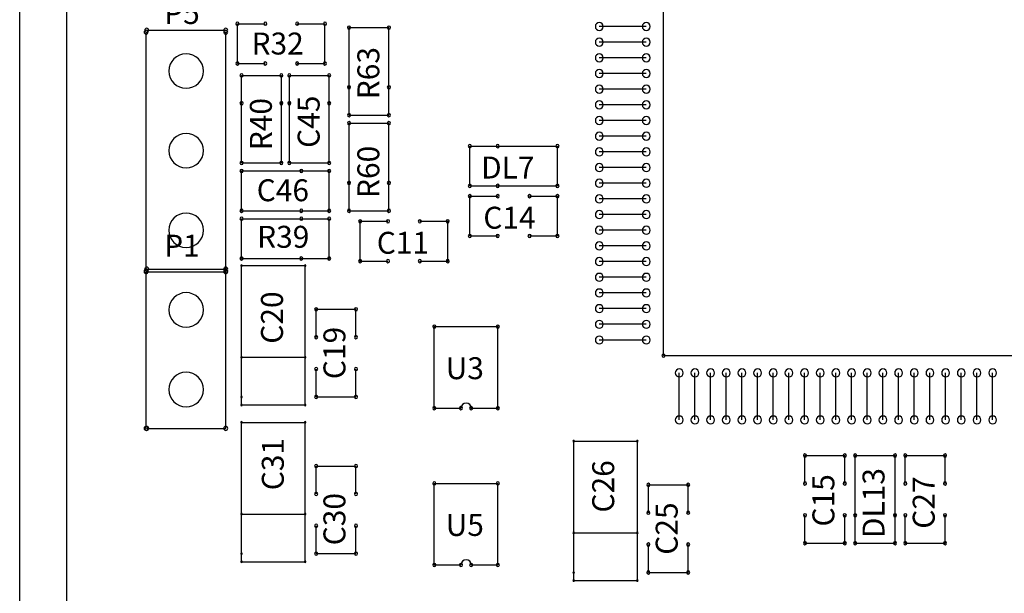
# Model space of a CAD drawing. Extents: x -231 to 147, y -204 to -71.
# Drawn here: x 1 to 32, y -160 to -142 of the extents above; entities that cross this region are included whole.
import ezdxf
from ezdxf.lldxf.tags import DXFTag

# ---------------------------------------------------------------- set-up
doc = ezdxf.new("R2010")
doc.units = 0
doc.header["$LTSCALE"] = 2
for name, color, linetype in [('G', 7, 'Continuous'), ('MECHANICAL1', 6, 'Continuous'), ('O', 5, 'CENTER'), ('OBRYS', 7, 'Continuous'), ('TOPOVERLAY', 2, 'Continuous')]:
    doc.layers.add(name, color=color, linetype=linetype)
tags = doc.linetypes.add('CENTER', pattern=[10.16, 6.35, -1.27, 1.27, -1.27]).pattern_tags.tags
tags[10:11] = [DXFTag(74, 4), DXFTag(75, 0), DXFTag(340, '0'), DXFTag(46, 1.0), DXFTag(50, 0.0), DXFTag(44, 0.0), DXFTag(45, 0.0)]
tags[8:9] = [DXFTag(74, 4), DXFTag(75, 0), DXFTag(340, '0'), DXFTag(46, 1.0), DXFTag(50, 0.0), DXFTag(44, 0.0), DXFTag(45, 0.0)]
tags[6:7] = [DXFTag(74, 4), DXFTag(75, 0), DXFTag(340, '0'), DXFTag(46, 1.0), DXFTag(50, 0.0), DXFTag(44, 0.0), DXFTag(45, 0.0)]
tags[4:5] = [DXFTag(74, 4), DXFTag(75, 0), DXFTag(340, '0'), DXFTag(46, 1.0), DXFTag(50, 0.0), DXFTag(44, 0.0), DXFTag(45, 0.0)]

msp = doc.modelspace()

# ---------------------------------------------------------------- hatches: boundary and pattern name
at = {"layer": 'O'}
h = msp.add_hatch(dxfattribs=at)
h.set_pattern_fill('_U', color=256, scale=1.5, angle=45, style=0, pattern_type=0)
h.set_pattern_definition([(45, (201.2867, 13.9794), (-1.06066, 1.06066), [])])
h.paths.add_polyline_path([(67.321, -88.139), (14.627, -87.679), (14.403, -87.679), (14.017, -85.679), (12.427, -85.679), (12.427, -87.679), (4.326, -87.679), (2.927, -89.078), (2.927, -89.879), (14.617, -89.879), (67.136, -90.337, -0.006072), (68.06, -95.828), (69.782, -95.828), (70.296, -95.908, 0.006209), (69.272, -89.784, 0.360488)])
h.paths.add_polyline_path([(70.763, -99.064, 0.000553), (70.685, -98.516, -0.036089), (70.498, -98.559), (69.782, -98.67), (68.485, -98.67, -0.000562), (68.557, -99.18, -0.002697), (68.919, -101.828), (70.635, -101.828), (71.148, -101.908, 0.00287)])
h.paths.add_polyline_path([(71.475, -104.534, -0.023948), (71.351, -104.559), (70.635, -104.67), (69.275, -104.67, -0.003207), (69.632, -107.828), (71.339, -107.828), (71.853, -107.908, 0.003396)])
h.paths.add_polyline_path([(72.117, -110.549), (72.06, -110.558, -0.000919), (72.055, -110.559), (71.339, -110.67), (69.919, -110.67, -0.003199), (70.198, -113.828), (71.897, -113.828), (72.412, -113.908, 0.003372)])
h.paths.add_polyline_path([(72.612, -116.559), (71.897, -116.67), (70.415, -116.67, -0.029655), (70.738, -146.036), (72.931, -146.228, 0.029697)])
h.paths.add_polyline_path([(72.439, -153.914), (70.247, -153.722, -0.005899), (69.715, -159.545), (71.907, -159.737, 0.005847)])
h.paths.add_polyline_path([(69.714, -175.844), (67.515, -175.652, -0.00245), (67.095, -178.044), (3.327, -178.044), (3.327, -179.48), (4.326, -180.479), (12.427, -180.479), (12.427, -182.352), (14.017, -182.352), (14.403, -180.479), (14.627, -180.479), (67.321, -180.019, 0.360488), (69.272, -178.374, 0.002568)])

# ---------------------------------------------------------------- linework, layer by layer
at = {"layer": 'G'}
msp.add_line((2.293, -178.044), (2.293, -90.444), dxfattribs=at)
at = {"layer": 'MECHANICAL1'}
msp.add_line((2.293, -178.044), (2.293, -90.444), dxfattribs=at)
at = {"layer": 'OBRYS', "linetype": 'Continuous'}
for p, q in [((0.793, -191.572), (0.793, -76.916)), ((2.293, -191.572), (2.293, -76.916))]:
    msp.add_line(p, q, dxfattribs=at)
at = {"layer": 'TOPOVERLAY'}
for p, q in [((21.335, -152.687), (21.335, -126.187)), ((7.74, -143.369), (7.74, -142.099)), ((7.74, -142.099), (8.629, -142.099)), ((9.645, -142.099), (10.534, -142.099)), ((10.534, -143.369), (10.534, -142.099)), ((11.302, -144.128), (11.302, -142.223)), ((11.302, -142.223), (12.572, -142.223)), ((12.572, -144.128), (12.572, -142.223)), ((20.785, -142.187), (19.285, -142.187)), ((4.828, -150.008), (4.828, -142.37)), ((4.847, -142.306), (7.368, -142.306)), ((7.368, -150.008), (7.368, -142.37)), ((20.785, -142.688), (19.285, -142.688)), ((20.785, -143.187), (19.285, -143.187)), ((7.74, -143.369), (8.629, -143.369)), ((9.645, -143.369), (10.534, -143.369)), ((7.873, -144.636), (7.873, -143.747)), ((7.873, -143.747), (9.143, -143.747)), ((9.143, -144.636), (9.143, -143.747)), ((9.397, -143.747), (10.667, -143.747)), ((9.397, -144.636), (9.397, -143.747)), ((10.667, -144.636), (10.667, -143.747)), ((20.785, -143.688), (19.285, -143.688)), ((11.302, -145.017), (11.302, -144.128)), ((12.572, -145.017), (12.572, -144.128)), ((20.785, -144.187), (19.285, -144.187)), ((7.873, -146.541), (7.873, -144.636)), ((9.143, -146.541), (9.143, -144.636)), ((9.397, -146.541), (9.397, -144.636)), ((10.667, -146.541), (10.667, -144.636)), ((20.785, -144.687), (19.285, -144.687)), ((11.302, -145.017), (12.572, -145.017)), ((11.302, -147.176), (11.302, -145.271)), ((11.302, -145.271), (12.572, -145.271)), ((12.572, -147.176), (12.572, -145.271)), ((20.785, -145.187), (19.285, -145.187)), ((20.785, -145.687), (19.285, -145.687)), ((15.155, -147.272), (15.155, -146.002)), ((15.155, -146.002), (16.044, -146.002)), ((16.044, -146.002), (17.949, -146.002)), ((17.949, -147.272), (17.949, -146.002)), ((20.785, -146.187), (19.285, -146.187)), ((7.873, -146.541), (9.143, -146.541)), ((9.397, -146.541), (10.667, -146.541)), ((20.785, -146.687), (19.285, -146.687)), ((7.873, -146.795), (9.778, -146.795)), ((7.873, -148.065), (7.873, -146.795)), ((9.778, -146.795), (10.667, -146.795)), ((10.667, -148.065), (10.667, -146.795)), ((11.302, -148.065), (11.302, -147.176)), ((12.572, -148.065), (12.572, -147.176)), ((15.155, -147.272), (16.044, -147.272)), ((16.044, -147.272), (17.949, -147.272)), ((20.785, -147.187), (19.285, -147.187)), ((15.155, -148.87), (15.155, -147.6)), ((15.155, -147.6), (16.044, -147.6)), ((17.06, -147.6), (17.949, -147.6)), ((17.949, -148.87), (17.949, -147.6)), ((20.785, -147.687), (19.285, -147.687)), ((7.873, -148.065), (9.778, -148.065)), ((9.778, -148.065), (10.667, -148.065)), ((11.302, -148.065), (12.572, -148.065)), ((20.785, -148.187), (19.285, -148.187)), ((7.873, -149.589), (7.873, -148.319)), ((7.873, -148.319), (9.778, -148.319)), ((9.778, -148.319), (10.667, -148.319)), ((10.667, -149.589), (10.667, -148.319)), ((11.655, -149.67), (11.655, -148.4)), ((11.655, -148.4), (12.544, -148.4)), ((13.56, -148.4), (14.449, -148.4)), ((14.449, -149.67), (14.449, -148.4)), ((15.155, -148.87), (16.044, -148.87)), ((17.06, -148.87), (17.949, -148.87)), ((20.785, -148.687), (19.285, -148.687)), ((20.785, -149.187), (19.285, -149.187)), ((7.869, -154.006), (7.869, -149.815)), ((7.869, -149.815), (9.901, -149.815)), ((7.873, -149.589), (9.778, -149.589)), ((9.778, -149.589), (10.667, -149.589)), ((9.901, -154.26), (9.901, -149.815)), ((11.655, -149.67), (12.544, -149.67)), ((13.56, -149.67), (14.449, -149.67)), ((20.785, -149.687), (19.285, -149.687)), ((4.828, -155.006), (4.828, -149.99)), ((4.828, -150.008), (7.368, -150.008)), ((4.847, -149.926), (7.368, -149.926)), ((7.368, -155.006), (7.368, -149.99)), ((20.785, -150.187), (19.285, -150.187)), ((20.785, -150.687), (19.285, -150.687)), ((10.252, -151.208), (11.522, -151.208)), ((10.252, -152.097), (10.252, -151.208)), ((11.522, -152.097), (11.522, -151.208)), ((20.785, -151.187), (19.285, -151.187)), ((20.785, -151.687), (19.285, -151.687)), ((14.02, -151.762), (16.05, -151.762)), ((14.02, -154.362), (14.02, -151.762)), ((16.05, -154.362), (16.05, -151.762)), ((20.785, -152.188), (19.285, -152.188)), ((7.869, -152.738), (9.901, -152.738)), ((21.335, -152.687), (47.835, -152.687)), ((10.252, -154.002), (10.252, -153.113)), ((11.522, -154.002), (11.522, -153.113)), ((21.835, -154.738), (21.835, -153.238)), ((22.335, -154.738), (22.335, -153.238)), ((22.835, -154.738), (22.835, -153.238)), ((23.335, -154.738), (23.335, -153.238)), ((23.835, -154.738), (23.835, -153.238)), ((24.335, -154.738), (24.335, -153.238)), ((24.835, -154.738), (24.835, -153.238)), ((25.335, -154.738), (25.335, -153.238)), ((25.835, -154.738), (25.835, -153.238)), ((26.335, -154.738), (26.335, -153.238)), ((26.835, -154.738), (26.835, -153.238)), ((27.335, -154.738), (27.335, -153.238)), ((27.835, -154.738), (27.835, -153.238)), ((28.335, -154.738), (28.335, -153.238)), ((28.835, -154.738), (28.835, -153.238)), ((29.335, -154.738), (29.335, -153.238)), ((29.835, -154.738), (29.835, -153.238)), ((30.335, -154.738), (30.335, -153.238)), ((30.835, -154.738), (30.835, -153.238)), ((31.335, -154.738), (31.335, -153.238)), ((31.835, -154.738), (31.835, -153.238)), ((7.869, -154.26), (7.869, -154.006)), ((10.252, -154.002), (11.522, -154.002)), ((7.869, -154.26), (9.901, -154.26)), ((14.02, -154.362), (14.872, -154.362)), ((15.197, -154.362), (16.05, -154.362)), ((7.869, -154.815), (9.901, -154.815)), ((7.869, -159.006), (7.869, -154.815)), ((9.901, -159.26), (9.901, -154.815)), ((4.847, -155.006), (7.368, -155.006)), ((18.469, -155.415), (20.501, -155.415)), ((18.469, -159.606), (18.469, -155.415)), ((20.501, -159.86), (20.501, -155.415)), ((25.847, -156.762), (25.847, -155.873)), ((25.847, -155.873), (27.117, -155.873)), ((27.117, -156.762), (27.117, -155.873)), ((27.45, -155.873), (28.72, -155.873)), ((27.45, -157.778), (27.45, -155.873)), ((28.72, -157.778), (28.72, -155.873)), ((29.047, -156.762), (29.047, -155.873)), ((29.047, -155.873), (30.317, -155.873)), ((30.317, -156.762), (30.317, -155.873)), ((10.252, -156.208), (11.522, -156.208)), ((10.252, -157.097), (10.252, -156.208)), ((11.522, -157.097), (11.522, -156.208)), ((14.02, -156.762), (16.05, -156.762)), ((14.02, -159.362), (14.02, -156.762)), ((16.05, -159.362), (16.05, -156.762)), ((20.852, -156.808), (22.122, -156.808)), ((20.852, -157.697), (20.852, -156.808)), ((22.122, -157.697), (22.122, -156.808)), ((7.869, -157.738), (9.901, -157.738)), ((25.847, -158.667), (25.847, -157.778)), ((27.117, -158.667), (27.117, -157.778)), ((27.45, -158.667), (27.45, -157.778)), ((28.72, -158.667), (28.72, -157.778)), ((29.047, -158.667), (29.047, -157.778)), ((30.317, -158.667), (30.317, -157.778)), ((10.252, -159.002), (10.252, -158.113)), ((11.522, -159.002), (11.522, -158.113)), ((18.469, -158.338), (20.501, -158.338)), ((20.852, -159.602), (20.852, -158.713)), ((22.122, -159.602), (22.122, -158.713)), ((25.847, -158.667), (27.117, -158.667)), ((27.45, -158.667), (28.72, -158.667)), ((29.047, -158.667), (30.317, -158.667)), ((7.869, -159.26), (7.869, -159.006)), ((7.869, -159.26), (9.901, -159.26)), ((10.252, -159.002), (11.522, -159.002)), ((14.02, -159.362), (14.872, -159.362)), ((15.197, -159.362), (16.05, -159.362)), ((18.469, -159.86), (18.469, -159.606)), ((18.469, -159.86), (20.501, -159.86)), ((20.852, -159.602), (22.122, -159.602))]:
    msp.add_line(p, q, dxfattribs=at)
for centre, radius, start, end in [((4.847, -142.306), 0.0635, 0, 180), ((7.368, -142.306), 0.0635, 0, 180), ((7.74, -142.099), 0.0508, 0, 180), ((7.74, -142.099), 0.0508, 0, 180), ((7.74, -142.099), 0.0508, 180, 0), ((7.74, -142.099), 0.0508, 180, 0), ((8.629, -142.099), 0.0508, 0, 180), ((8.629, -142.099), 0.0508, 180, 0), ((9.645, -142.099), 0.0508, 0, 180), ((9.645, -142.099), 0.0508, 180, 0), ((10.534, -142.099), 0.0508, 0, 180), ((10.534, -142.099), 0.0508, 0, 180), ((10.534, -142.099), 0.0508, 180, 0), ((10.534, -142.099), 0.0508, 180, 0), ((11.302, -142.223), 0.0508, 90, 270), ((11.302, -142.223), 0.0508, 90, 270), ((11.302, -142.223), 0.0508, 270, 90), ((11.302, -142.223), 0.0508, 270, 90), ((12.572, -142.223), 0.0508, 90, 270), ((12.572, -142.223), 0.0508, 90, 270), ((12.572, -142.223), 0.0508, 270, 90), ((12.572, -142.223), 0.0508, 270, 90), ((19.285, -142.187), 0.126, 0, 180), ((19.285, -142.187), 0.126, 180, 0), ((20.785, -142.187), 0.126, 0, 180), ((20.785, -142.187), 0.126, 180, 0), ((4.828, -142.37), 0.0635, 0, 180), ((4.828, -142.37), 0.0635, 180, 0), ((4.847, -142.306), 0.0635, 180, 0), ((7.368, -142.37), 0.0635, 0, 180), ((7.368, -142.306), 0.0635, 180, 0), ((7.368, -142.37), 0.0635, 180, 0), ((19.285, -142.688), 0.126, 0, 180), ((20.785, -142.688), 0.126, 0, 180), ((19.285, -142.688), 0.126, 180, 0), ((20.785, -142.688), 0.126, 180, 0), ((6.104, -143.608), 0.551, 0, 180), ((19.285, -143.187), 0.126, 0, 180), ((19.285, -143.187), 0.126, 180, 0), ((20.785, -143.187), 0.126, 0, 180), ((20.785, -143.187), 0.126, 180, 0), ((7.74, -143.369), 0.0508, 0, 180), ((7.74, -143.369), 0.0508, 0, 180), ((7.74, -143.369), 0.0508, 180, 0), ((7.74, -143.369), 0.0508, 180, 0), ((8.629, -143.369), 0.0508, 0, 180), ((8.629, -143.369), 0.0508, 180, 0), ((9.645, -143.369), 0.0508, 0, 180), ((9.645, -143.369), 0.0508, 180, 0), ((10.534, -143.369), 0.0508, 0, 180), ((10.534, -143.369), 0.0508, 0, 180), ((10.534, -143.369), 0.0508, 180, 0), ((10.534, -143.369), 0.0508, 180, 0), ((6.104, -143.608), 0.551, 180, 0), ((7.873, -143.747), 0.0508, 90, 270), ((7.873, -143.747), 0.0508, 90, 270), ((7.873, -143.747), 0.0508, 270, 90), ((7.873, -143.747), 0.0508, 270, 90), ((9.143, -143.747), 0.0508, 90, 270), ((9.143, -143.747), 0.0508, 90, 270), ((9.143, -143.747), 0.0508, 270, 90), ((9.143, -143.747), 0.0508, 270, 90), ((9.397, -143.747), 0.0508, 90, 270), ((9.397, -143.747), 0.0508, 90, 270), ((9.397, -143.747), 0.0508, 270, 90), ((9.397, -143.747), 0.0508, 270, 90), ((10.667, -143.747), 0.0508, 90, 270), ((10.667, -143.747), 0.0508, 90, 270), ((10.667, -143.747), 0.0508, 270, 90), ((10.667, -143.747), 0.0508, 270, 90), ((19.285, -143.688), 0.126, 0, 180), ((19.285, -143.688), 0.126, 180, 0), ((20.785, -143.688), 0.126, 0, 180), ((20.785, -143.688), 0.126, 180, 0), ((11.302, -144.128), 0.0508, 90, 270), ((11.302, -144.128), 0.0508, 90, 270), ((11.302, -144.128), 0.0508, 270, 90), ((11.302, -144.128), 0.0508, 270, 90), ((12.572, -144.128), 0.0508, 90, 270), ((12.572, -144.128), 0.0508, 90, 270), ((12.572, -144.128), 0.0508, 270, 90), ((12.572, -144.128), 0.0508, 270, 90), ((19.285, -144.187), 0.126, 0, 180), ((19.285, -144.187), 0.126, 180, 0), ((20.785, -144.187), 0.126, 0, 180), ((20.785, -144.187), 0.126, 180, 0), ((7.873, -144.636), 0.0508, 90, 270), ((7.873, -144.636), 0.0508, 90, 270), ((7.873, -144.636), 0.0508, 270, 90), ((7.873, -144.636), 0.0508, 270, 90), ((9.143, -144.636), 0.0508, 90, 270), ((9.143, -144.636), 0.0508, 90, 270), ((9.143, -144.636), 0.0508, 270, 90), ((9.143, -144.636), 0.0508, 270, 90), ((9.397, -144.636), 0.0508, 90, 270), ((9.397, -144.636), 0.0508, 90, 270), ((9.397, -144.636), 0.0508, 270, 90), ((9.397, -144.636), 0.0508, 270, 90), ((10.667, -144.636), 0.0508, 90, 270), ((10.667, -144.636), 0.0508, 90, 270), ((10.667, -144.636), 0.0508, 270, 90), ((10.667, -144.636), 0.0508, 270, 90), ((19.285, -144.687), 0.126, 0, 180), ((19.285, -144.687), 0.126, 180, 0), ((20.785, -144.687), 0.126, 0, 180), ((20.785, -144.687), 0.126, 180, 0), ((11.302, -145.017), 0.0508, 90, 270), ((11.302, -145.017), 0.0508, 90, 270), ((11.302, -145.017), 0.0508, 270, 90), ((11.302, -145.017), 0.0508, 270, 90), ((12.572, -145.017), 0.0508, 90, 270), ((12.572, -145.017), 0.0508, 90, 270), ((12.572, -145.017), 0.0508, 270, 90), ((12.572, -145.017), 0.0508, 270, 90), ((19.285, -145.187), 0.126, 0, 180), ((20.785, -145.187), 0.126, 0, 180), ((11.302, -145.271), 0.0508, 90, 270), ((11.302, -145.271), 0.0508, 90, 270), ((11.302, -145.271), 0.0508, 270, 90), ((11.302, -145.271), 0.0508, 270, 90), ((12.572, -145.271), 0.0508, 90, 270), ((12.572, -145.271), 0.0508, 90, 270), ((12.572, -145.271), 0.0508, 270, 90), ((12.572, -145.271), 0.0508, 270, 90), ((19.285, -145.187), 0.126, 180, 0), ((20.785, -145.187), 0.126, 180, 0), ((6.104, -146.148), 0.551, 0, 180), ((19.285, -145.687), 0.126, 0, 180), ((19.285, -145.687), 0.126, 180, 0), ((20.785, -145.687), 0.126, 0, 180), ((20.785, -145.687), 0.126, 180, 0), ((15.155, -146.002), 0.0508, 0, 180), ((15.155, -146.002), 0.0508, 0, 180), ((15.155, -146.002), 0.0508, 180, 0), ((15.155, -146.002), 0.0508, 180, 0), ((16.044, -146.002), 0.0508, 0, 180), ((16.044, -146.002), 0.0508, 0, 180), ((16.044, -146.002), 0.0508, 180, 0), ((16.044, -146.002), 0.0508, 180, 0), ((17.949, -146.002), 0.0508, 0, 180), ((17.949, -146.002), 0.0508, 0, 180), ((17.949, -146.002), 0.0508, 180, 0), ((17.949, -146.002), 0.0508, 180, 0), ((19.285, -146.187), 0.126, 0, 180), ((20.785, -146.187), 0.126, 0, 180), ((6.104, -146.148), 0.551, 180, 0), ((19.285, -146.187), 0.126, 180, 0), ((20.785, -146.187), 0.126, 180, 0), ((7.873, -146.541), 0.0508, 90, 270), ((7.873, -146.541), 0.0508, 90, 270), ((7.873, -146.541), 0.0508, 270, 90), ((7.873, -146.541), 0.0508, 270, 90), ((9.143, -146.541), 0.0508, 90, 270), ((9.143, -146.541), 0.0508, 90, 270), ((9.143, -146.541), 0.0508, 270, 90), ((9.143, -146.541), 0.0508, 270, 90), ((9.397, -146.541), 0.0508, 90, 270), ((9.397, -146.541), 0.0508, 90, 270), ((9.397, -146.541), 0.0508, 270, 90), ((9.397, -146.541), 0.0508, 270, 90), ((10.667, -146.541), 0.0508, 90, 270), ((10.667, -146.541), 0.0508, 90, 270), ((10.667, -146.541), 0.0508, 270, 90), ((10.667, -146.541), 0.0508, 270, 90), ((19.285, -146.687), 0.126, 0, 180), ((19.285, -146.687), 0.126, 180, 0), ((20.785, -146.687), 0.126, 0, 180), ((20.785, -146.687), 0.126, 180, 0), ((7.873, -146.795), 0.0508, 0, 180), ((7.873, -146.795), 0.0508, 0, 180), ((7.873, -146.795), 0.0508, 180, 0), ((7.873, -146.795), 0.0508, 180, 0), ((9.778, -146.795), 0.0508, 0, 180), ((9.778, -146.795), 0.0508, 0, 180), ((9.778, -146.795), 0.0508, 180, 0), ((9.778, -146.795), 0.0508, 180, 0), ((10.667, -146.795), 0.0508, 0, 180), ((10.667, -146.795), 0.0508, 0, 180), ((10.667, -146.795), 0.0508, 180, 0), ((10.667, -146.795), 0.0508, 180, 0), ((11.302, -147.176), 0.0508, 90, 270), ((11.302, -147.176), 0.0508, 90, 270), ((11.302, -147.176), 0.0508, 270, 90), ((11.302, -147.176), 0.0508, 270, 90), ((12.572, -147.176), 0.0508, 90, 270), ((12.572, -147.176), 0.0508, 90, 270), ((12.572, -147.176), 0.0508, 270, 90), ((12.572, -147.176), 0.0508, 270, 90), ((15.155, -147.272), 0.0508, 0, 180), ((15.155, -147.272), 0.0508, 0, 180), ((15.155, -147.272), 0.0508, 180, 0), ((15.155, -147.272), 0.0508, 180, 0), ((16.044, -147.272), 0.0508, 0, 180), ((16.044, -147.272), 0.0508, 0, 180), ((16.044, -147.272), 0.0508, 180, 0), ((16.044, -147.272), 0.0508, 180, 0), ((17.949, -147.272), 0.0508, 0, 180), ((17.949, -147.272), 0.0508, 0, 180), ((17.949, -147.272), 0.0508, 180, 0), ((17.949, -147.272), 0.0508, 180, 0), ((19.285, -147.187), 0.126, 0, 180), ((19.285, -147.187), 0.126, 180, 0), ((20.785, -147.187), 0.126, 0, 180), ((20.785, -147.187), 0.126, 180, 0), ((15.155, -147.6), 0.0508, 0, 180), ((15.155, -147.6), 0.0508, 0, 180), ((15.155, -147.6), 0.0508, 180, 0), ((15.155, -147.6), 0.0508, 180, 0), ((16.044, -147.6), 0.0508, 0, 180), ((16.044, -147.6), 0.0508, 180, 0), ((17.06, -147.6), 0.0508, 0, 180), ((17.06, -147.6), 0.0508, 180, 0), ((17.949, -147.6), 0.0508, 0, 180), ((17.949, -147.6), 0.0508, 0, 180), ((17.949, -147.6), 0.0508, 180, 0), ((17.949, -147.6), 0.0508, 180, 0), ((19.285, -147.687), 0.126, 0, 180), ((20.785, -147.687), 0.126, 0, 180), ((19.285, -147.687), 0.126, 180, 0), ((20.785, -147.687), 0.126, 180, 0), ((6.104, -148.688), 0.551, 0, 180), ((7.873, -148.065), 0.0508, 0, 180), ((7.873, -148.065), 0.0508, 0, 180), ((7.873, -148.065), 0.0508, 180, 0), ((7.873, -148.065), 0.0508, 180, 0), ((7.873, -148.319), 0.0508, 0, 180), ((7.873, -148.319), 0.0508, 0, 180), ((9.778, -148.065), 0.0508, 0, 180), ((9.778, -148.065), 0.0508, 0, 180), ((9.778, -148.065), 0.0508, 180, 0), ((9.778, -148.065), 0.0508, 180, 0), ((9.778, -148.319), 0.0508, 0, 180), ((9.778, -148.319), 0.0508, 0, 180), ((10.667, -148.065), 0.0508, 0, 180), ((10.667, -148.065), 0.0508, 0, 180), ((10.667, -148.065), 0.0508, 180, 0), ((10.667, -148.065), 0.0508, 180, 0), ((10.667, -148.319), 0.0508, 0, 180), ((10.667, -148.319), 0.0508, 0, 180), ((11.302, -148.065), 0.0508, 90, 270), ((11.302, -148.065), 0.0508, 90, 270), ((11.302, -148.065), 0.0508, 270, 90), ((11.302, -148.065), 0.0508, 270, 90), ((12.572, -148.065), 0.0508, 90, 270), ((12.572, -148.065), 0.0508, 90, 270), ((12.572, -148.065), 0.0508, 270, 90), ((12.572, -148.065), 0.0508, 270, 90), ((19.285, -148.187), 0.126, 0, 180), ((19.285, -148.187), 0.126, 180, 0), ((20.785, -148.187), 0.126, 0, 180), ((20.785, -148.187), 0.126, 180, 0), ((7.873, -148.319), 0.0508, 180, 0), ((7.873, -148.319), 0.0508, 180, 0), ((9.778, -148.319), 0.0508, 180, 0), ((9.778, -148.319), 0.0508, 180, 0), ((10.667, -148.319), 0.0508, 180, 0), ((10.667, -148.319), 0.0508, 180, 0), ((11.655, -148.4), 0.0508, 0, 180), ((11.655, -148.4), 0.0508, 0, 180), ((11.655, -148.4), 0.0508, 180, 0), ((11.655, -148.4), 0.0508, 180, 0), ((12.544, -148.4), 0.0508, 0, 180), ((12.544, -148.4), 0.0508, 180, 0), ((13.56, -148.4), 0.0508, 0, 180), ((13.56, -148.4), 0.0508, 180, 0), ((14.449, -148.4), 0.0508, 0, 180), ((14.449, -148.4), 0.0508, 0, 180), ((14.449, -148.4), 0.0508, 180, 0), ((14.449, -148.4), 0.0508, 180, 0), ((19.285, -148.687), 0.126, 0, 180), ((20.785, -148.687), 0.126, 0, 180), ((6.104, -148.688), 0.551, 180, 0), ((15.155, -148.87), 0.0508, 0, 180), ((15.155, -148.87), 0.0508, 0, 180), ((15.155, -148.87), 0.0508, 180, 0), ((15.155, -148.87), 0.0508, 180, 0), ((16.044, -148.87), 0.0508, 0, 180), ((16.044, -148.87), 0.0508, 180, 0), ((17.06, -148.87), 0.0508, 0, 180), ((17.06, -148.87), 0.0508, 180, 0), ((17.949, -148.87), 0.0508, 0, 180), ((17.949, -148.87), 0.0508, 0, 180), ((17.949, -148.87), 0.0508, 180, 0), ((17.949, -148.87), 0.0508, 180, 0), ((19.285, -148.687), 0.126, 180, 0), ((20.785, -148.687), 0.126, 180, 0), ((19.285, -149.187), 0.126, 0, 180), ((19.285, -149.187), 0.126, 180, 0), ((20.785, -149.187), 0.126, 0, 180), ((20.785, -149.187), 0.126, 180, 0), ((7.873, -149.589), 0.0508, 0, 180), ((7.873, -149.589), 0.0508, 0, 180), ((7.873, -149.589), 0.0508, 180, 0), ((7.873, -149.589), 0.0508, 180, 0), ((7.869, -149.815), 0.025, 0, 180), ((7.869, -149.815), 0.025, 0, 180), ((7.869, -149.815), 0.025, 180, 0), ((7.869, -149.815), 0.025, 180, 0), ((9.778, -149.589), 0.0508, 0, 180), ((9.778, -149.589), 0.0508, 0, 180), ((9.778, -149.589), 0.0508, 180, 0), ((9.778, -149.589), 0.0508, 180, 0), ((9.901, -149.815), 0.025, 0, 180), ((9.901, -149.815), 0.025, 0, 180), ((9.901, -149.815), 0.025, 180, 0), ((9.901, -149.815), 0.025, 180, 0), ((10.667, -149.589), 0.0508, 0, 180), ((10.667, -149.589), 0.0508, 0, 180), ((10.667, -149.589), 0.0508, 180, 0), ((10.667, -149.589), 0.0508, 180, 0), ((11.655, -149.67), 0.0508, 0, 180), ((11.655, -149.67), 0.0508, 0, 180), ((11.655, -149.67), 0.0508, 180, 0), ((11.655, -149.67), 0.0508, 180, 0), ((12.544, -149.67), 0.0508, 0, 180), ((12.544, -149.67), 0.0508, 180, 0), ((13.56, -149.67), 0.0508, 0, 180), ((13.56, -149.67), 0.0508, 180, 0), ((14.449, -149.67), 0.0508, 0, 180), ((14.449, -149.67), 0.0508, 0, 180), ((14.449, -149.67), 0.0508, 180, 0), ((14.449, -149.67), 0.0508, 180, 0), ((19.285, -149.687), 0.126, 0, 180), ((19.285, -149.687), 0.126, 180, 0), ((20.785, -149.687), 0.126, 0, 180), ((20.785, -149.687), 0.126, 180, 0), ((4.828, -149.99), 0.0635, 0, 180), ((4.828, -150.008), 0.0635, 0, 180), ((4.828, -150.008), 0.0635, 0, 180), ((4.828, -149.99), 0.0635, 180, 0), ((4.828, -150.008), 0.0635, 180, 0), ((4.828, -150.008), 0.0635, 180, 0), ((4.847, -149.926), 0.0635, 0, 180), ((4.847, -149.926), 0.0635, 180, 0), ((7.368, -149.926), 0.0635, 0, 180), ((7.368, -149.926), 0.0635, 180, 0), ((7.368, -149.99), 0.0635, 0, 180), ((7.368, -150.008), 0.0635, 0, 180), ((7.368, -150.008), 0.0635, 0, 180), ((7.368, -149.99), 0.0635, 180, 0), ((7.368, -150.008), 0.0635, 180, 0), ((7.368, -150.008), 0.0635, 180, 0), ((19.285, -150.187), 0.126, 0, 180), ((20.785, -150.187), 0.126, 0, 180), ((19.285, -150.187), 0.126, 180, 0), ((20.785, -150.187), 0.126, 180, 0), ((6.104, -151.228), 0.551, 0, 180), ((19.285, -150.687), 0.126, 0, 180), ((19.285, -150.687), 0.126, 180, 0), ((20.785, -150.687), 0.126, 0, 180), ((20.785, -150.687), 0.126, 180, 0), ((19.285, -151.187), 0.126, 0, 180), ((20.785, -151.187), 0.126, 0, 180), ((6.104, -151.228), 0.551, 180, 0), ((10.252, -151.208), 0.0508, 90, 270), ((10.252, -151.208), 0.0508, 90, 270), ((10.252, -151.208), 0.0508, 270, 90), ((10.252, -151.208), 0.0508, 270, 90), ((11.522, -151.208), 0.0508, 90, 270), ((11.522, -151.208), 0.0508, 90, 270), ((11.522, -151.208), 0.0508, 270, 90), ((11.522, -151.208), 0.0508, 270, 90), ((19.285, -151.187), 0.126, 180, 0), ((20.785, -151.187), 0.126, 180, 0), ((14.02, -151.762), 0.05, 0, 180), ((14.02, -151.762), 0.05, 0, 180), ((16.05, -151.762), 0.05, 0, 180), ((16.05, -151.762), 0.05, 0, 180), ((19.285, -151.687), 0.126, 0, 180), ((19.285, -151.687), 0.126, 180, 0), ((20.785, -151.687), 0.126, 0, 180), ((20.785, -151.687), 0.126, 180, 0), ((14.02, -151.762), 0.05, 180, 0), ((14.02, -151.762), 0.05, 180, 0), ((16.05, -151.762), 0.05, 180, 0), ((16.05, -151.762), 0.05, 180, 0), ((10.252, -152.097), 0.0508, 90, 270), ((10.252, -152.097), 0.0508, 270, 90), ((11.522, -152.097), 0.0508, 90, 270), ((11.522, -152.097), 0.0508, 270, 90), ((19.285, -152.188), 0.126, 0, 180), ((19.285, -152.188), 0.126, 180, 0), ((20.785, -152.188), 0.126, 0, 180), ((20.785, -152.188), 0.126, 180, 0), ((21.335, -152.687), 0.05, 0, 180), ((21.335, -152.687), 0.05, 0, 180), ((7.869, -152.738), 0.025, 0, 180), ((7.869, -152.738), 0.025, 180, 0), ((9.901, -152.738), 0.025, 0, 180), ((9.901, -152.738), 0.025, 180, 0), ((21.335, -152.687), 0.05, 180, 0), ((21.335, -152.687), 0.05, 180, 0), ((6.104, -153.768), 0.551, 0, 180), ((10.252, -153.113), 0.0508, 90, 270), ((10.252, -153.113), 0.0508, 270, 90), ((11.522, -153.113), 0.0508, 90, 270), ((11.522, -153.113), 0.0508, 270, 90), ((21.835, -153.238), 0.126, 0, 180), ((21.835, -153.238), 0.126, 180, 0), ((22.335, -153.238), 0.126, 0, 180), ((22.335, -153.238), 0.126, 180, 0), ((22.835, -153.238), 0.126, 0, 180), ((22.835, -153.238), 0.126, 180, 0), ((23.335, -153.238), 0.126, 0, 180), ((23.335, -153.238), 0.126, 180, 0), ((23.835, -153.238), 0.126, 0, 180), ((23.835, -153.238), 0.126, 180, 0), ((24.335, -153.238), 0.126, 0, 180), ((24.335, -153.238), 0.126, 180, 0), ((24.835, -153.238), 0.126, 0, 180), ((24.835, -153.238), 0.126, 180, 0), ((25.335, -153.238), 0.126, 0, 180), ((25.335, -153.238), 0.126, 180, 0), ((25.835, -153.238), 0.126, 0, 180), ((25.835, -153.238), 0.126, 180, 0), ((26.335, -153.238), 0.126, 0, 180), ((26.335, -153.238), 0.126, 180, 0), ((26.835, -153.238), 0.126, 0, 180), ((26.835, -153.238), 0.126, 180, 0), ((27.335, -153.238), 0.126, 0, 180), ((27.335, -153.238), 0.126, 180, 0), ((27.835, -153.238), 0.126, 0, 180), ((27.835, -153.238), 0.126, 180, 0), ((28.335, -153.238), 0.126, 0, 180), ((28.335, -153.238), 0.126, 180, 0), ((28.835, -153.238), 0.126, 0, 180), ((28.835, -153.238), 0.126, 180, 0), ((29.335, -153.238), 0.126, 0, 180), ((29.335, -153.238), 0.126, 180, 0), ((29.835, -153.238), 0.126, 0, 180), ((29.835, -153.238), 0.126, 180, 0), ((30.335, -153.238), 0.126, 0, 180), ((30.335, -153.238), 0.126, 180, 0), ((30.835, -153.238), 0.126, 0, 180), ((30.835, -153.238), 0.126, 180, 0), ((31.335, -153.238), 0.126, 0, 180), ((31.335, -153.238), 0.126, 180, 0), ((31.835, -153.238), 0.126, 0, 180), ((31.835, -153.238), 0.126, 180, 0), ((6.104, -153.768), 0.551, 180, 0), ((7.869, -154.006), 0.025, 0, 180), ((7.869, -154.006), 0.025, 0, 180), ((7.869, -154.006), 0.025, 180, 0), ((7.869, -154.006), 0.025, 180, 0), ((7.869, -154.26), 0.025, 0, 180), ((7.869, -154.26), 0.025, 0, 180), ((9.901, -154.26), 0.025, 0, 180), ((9.901, -154.26), 0.025, 0, 180), ((10.252, -154.002), 0.0508, 90, 270), ((10.252, -154.002), 0.0508, 90, 270), ((10.252, -154.002), 0.0508, 270, 90), ((10.252, -154.002), 0.0508, 270, 90), ((11.522, -154.002), 0.0508, 90, 270), ((11.522, -154.002), 0.0508, 90, 270), ((11.522, -154.002), 0.0508, 270, 90), ((11.522, -154.002), 0.0508, 270, 90), ((15.035, -154.362), 0.163, 0, 180), ((7.869, -154.26), 0.025, 180, 0), ((7.869, -154.26), 0.025, 180, 0), ((9.901, -154.26), 0.025, 180, 0), ((9.901, -154.26), 0.025, 180, 0), ((14.02, -154.362), 0.05, 0, 180), ((14.02, -154.362), 0.05, 0, 180), ((14.02, -154.362), 0.05, 180, 0), ((14.02, -154.362), 0.05, 180, 0), ((14.872, -154.362), 0.05, 0, 180), ((14.872, -154.362), 0.05, 0, 180), ((14.872, -154.362), 0.05, 180, 0), ((14.872, -154.362), 0.05, 180, 0), ((15.197, -154.362), 0.05, 0, 180), ((15.197, -154.362), 0.05, 0, 180), ((15.197, -154.362), 0.05, 180, 0), ((15.197, -154.362), 0.05, 180, 0), ((16.05, -154.362), 0.05, 0, 180), ((16.05, -154.362), 0.05, 0, 180), ((16.05, -154.362), 0.05, 180, 0), ((16.05, -154.362), 0.05, 180, 0), ((7.869, -154.815), 0.025, 0, 180), ((7.869, -154.815), 0.025, 0, 180), ((7.869, -154.815), 0.025, 180, 0), ((7.869, -154.815), 0.025, 180, 0), ((9.901, -154.815), 0.025, 0, 180), ((9.901, -154.815), 0.025, 0, 180), ((9.901, -154.815), 0.025, 180, 0), ((9.901, -154.815), 0.025, 180, 0), ((21.835, -154.738), 0.126, 0, 180), ((21.835, -154.738), 0.126, 180, 0), ((22.335, -154.738), 0.126, 0, 180), ((22.335, -154.738), 0.126, 180, 0), ((22.835, -154.738), 0.126, 0, 180), ((22.835, -154.738), 0.126, 180, 0), ((23.335, -154.738), 0.126, 0, 180), ((23.335, -154.738), 0.126, 180, 0), ((23.835, -154.738), 0.126, 0, 180), ((23.835, -154.738), 0.126, 180, 0), ((24.335, -154.738), 0.126, 0, 180), ((24.335, -154.738), 0.126, 180, 0), ((24.835, -154.738), 0.126, 0, 180), ((24.835, -154.738), 0.126, 180, 0), ((25.335, -154.738), 0.126, 0, 180), ((25.335, -154.738), 0.126, 180, 0), ((25.835, -154.738), 0.126, 0, 180), ((25.835, -154.738), 0.126, 180, 0), ((26.335, -154.738), 0.126, 0, 180), ((26.335, -154.738), 0.126, 180, 0), ((26.835, -154.738), 0.126, 0, 180), ((26.835, -154.738), 0.126, 180, 0), ((27.335, -154.738), 0.126, 0, 180), ((27.335, -154.738), 0.126, 180, 0), ((27.835, -154.738), 0.126, 0, 180), ((27.835, -154.738), 0.126, 180, 0), ((28.335, -154.738), 0.126, 0, 180), ((28.335, -154.738), 0.126, 180, 0), ((28.835, -154.738), 0.126, 0, 180), ((28.835, -154.738), 0.126, 180, 0), ((29.335, -154.738), 0.126, 0, 180), ((29.335, -154.738), 0.126, 180, 0), ((29.835, -154.738), 0.126, 0, 180), ((29.835, -154.738), 0.126, 180, 0), ((30.335, -154.738), 0.126, 0, 180), ((30.335, -154.738), 0.126, 180, 0), ((30.835, -154.738), 0.126, 0, 180), ((30.835, -154.738), 0.126, 180, 0), ((31.335, -154.738), 0.126, 0, 180), ((31.335, -154.738), 0.126, 180, 0), ((31.835, -154.738), 0.126, 0, 180), ((31.835, -154.738), 0.126, 180, 0), ((4.828, -155.006), 0.0635, 0, 180), ((4.828, -155.006), 0.0635, 180, 0), ((4.847, -155.006), 0.0635, 0, 180), ((4.847, -155.006), 0.0635, 180, 0), ((7.368, -155.006), 0.0635, 0, 180), ((7.368, -155.006), 0.0635, 0, 180), ((7.368, -155.006), 0.0635, 180, 0), ((7.368, -155.006), 0.0635, 180, 0), ((18.469, -155.415), 0.025, 0, 180), ((18.469, -155.415), 0.025, 0, 180), ((18.469, -155.415), 0.025, 180, 0), ((18.469, -155.415), 0.025, 180, 0), ((20.501, -155.415), 0.025, 0, 180), ((20.501, -155.415), 0.025, 0, 180), ((20.501, -155.415), 0.025, 180, 0), ((20.501, -155.415), 0.025, 180, 0), ((25.847, -155.873), 0.0508, 90, 270), ((25.847, -155.873), 0.0508, 90, 270), ((25.847, -155.873), 0.0508, 270, 90), ((25.847, -155.873), 0.0508, 270, 90), ((27.117, -155.873), 0.0508, 90, 270), ((27.117, -155.873), 0.0508, 90, 270), ((27.117, -155.873), 0.0508, 270, 90), ((27.117, -155.873), 0.0508, 270, 90), ((27.45, -155.873), 0.0508, 90, 270), ((27.45, -155.873), 0.0508, 90, 270), ((27.45, -155.873), 0.0508, 270, 90), ((27.45, -155.873), 0.0508, 270, 90), ((28.72, -155.873), 0.0508, 90, 270), ((28.72, -155.873), 0.0508, 90, 270), ((28.72, -155.873), 0.0508, 270, 90), ((28.72, -155.873), 0.0508, 270, 90), ((29.047, -155.873), 0.0508, 90, 270), ((29.047, -155.873), 0.0508, 90, 270), ((29.047, -155.873), 0.0508, 270, 90), ((29.047, -155.873), 0.0508, 270, 90), ((30.317, -155.873), 0.0508, 90, 270), ((30.317, -155.873), 0.0508, 90, 270), ((30.317, -155.873), 0.0508, 270, 90), ((30.317, -155.873), 0.0508, 270, 90), ((10.252, -156.208), 0.0508, 90, 270), ((10.252, -156.208), 0.0508, 90, 270), ((10.252, -156.208), 0.0508, 270, 90), ((10.252, -156.208), 0.0508, 270, 90), ((11.522, -156.208), 0.0508, 90, 270), ((11.522, -156.208), 0.0508, 90, 270), ((11.522, -156.208), 0.0508, 270, 90), ((11.522, -156.208), 0.0508, 270, 90), ((14.02, -156.762), 0.05, 0, 180), ((14.02, -156.762), 0.05, 0, 180), ((16.05, -156.762), 0.05, 0, 180), ((16.05, -156.762), 0.05, 0, 180), ((25.847, -156.762), 0.0508, 90, 270), ((25.847, -156.762), 0.0508, 270, 90), ((27.117, -156.762), 0.0508, 90, 270), ((27.117, -156.762), 0.0508, 270, 90), ((29.047, -156.762), 0.0508, 90, 270), ((29.047, -156.762), 0.0508, 270, 90), ((30.317, -156.762), 0.0508, 90, 270), ((30.317, -156.762), 0.0508, 270, 90), ((10.252, -157.097), 0.0508, 90, 270), ((10.252, -157.097), 0.0508, 270, 90), ((11.522, -157.097), 0.0508, 90, 270), ((11.522, -157.097), 0.0508, 270, 90), ((14.02, -156.762), 0.05, 180, 0), ((14.02, -156.762), 0.05, 180, 0), ((16.05, -156.762), 0.05, 180, 0), ((16.05, -156.762), 0.05, 180, 0), ((20.852, -156.808), 0.0508, 90, 270), ((20.852, -156.808), 0.0508, 90, 270), ((20.852, -156.808), 0.0508, 270, 90), ((20.852, -156.808), 0.0508, 270, 90), ((22.122, -156.808), 0.0508, 90, 270), ((22.122, -156.808), 0.0508, 90, 270), ((22.122, -156.808), 0.0508, 270, 90), ((22.122, -156.808), 0.0508, 270, 90), ((20.852, -157.697), 0.0508, 90, 270), ((20.852, -157.697), 0.0508, 270, 90), ((22.122, -157.697), 0.0508, 90, 270), ((22.122, -157.697), 0.0508, 270, 90), ((7.869, -157.738), 0.025, 0, 180), ((7.869, -157.738), 0.025, 180, 0), ((9.901, -157.738), 0.025, 0, 180), ((9.901, -157.738), 0.025, 180, 0), ((25.847, -157.778), 0.0508, 90, 270), ((25.847, -157.778), 0.0508, 270, 90), ((27.117, -157.778), 0.0508, 90, 270), ((27.117, -157.778), 0.0508, 270, 90), ((27.45, -157.778), 0.0508, 90, 270), ((27.45, -157.778), 0.0508, 90, 270), ((27.45, -157.778), 0.0508, 270, 90), ((27.45, -157.778), 0.0508, 270, 90), ((28.72, -157.778), 0.0508, 90, 270), ((28.72, -157.778), 0.0508, 90, 270), ((28.72, -157.778), 0.0508, 270, 90), ((28.72, -157.778), 0.0508, 270, 90), ((29.047, -157.778), 0.0508, 90, 270), ((29.047, -157.778), 0.0508, 270, 90), ((30.317, -157.778), 0.0508, 90, 270), ((30.317, -157.778), 0.0508, 270, 90), ((10.252, -158.113), 0.0508, 90, 270), ((10.252, -158.113), 0.0508, 270, 90), ((11.522, -158.113), 0.0508, 90, 270), ((11.522, -158.113), 0.0508, 270, 90), ((18.469, -158.338), 0.025, 0, 180), ((20.501, -158.338), 0.025, 0, 180), ((18.469, -158.338), 0.025, 180, 0), ((20.501, -158.338), 0.025, 180, 0), ((25.847, -158.667), 0.0508, 90, 270), ((25.847, -158.667), 0.0508, 90, 270), ((25.847, -158.667), 0.0508, 270, 90), ((25.847, -158.667), 0.0508, 270, 90), ((27.117, -158.667), 0.0508, 90, 270), ((27.117, -158.667), 0.0508, 90, 270), ((27.117, -158.667), 0.0508, 270, 90), ((27.117, -158.667), 0.0508, 270, 90), ((27.45, -158.667), 0.0508, 90, 270), ((27.45, -158.667), 0.0508, 90, 270), ((27.45, -158.667), 0.0508, 270, 90), ((27.45, -158.667), 0.0508, 270, 90), ((28.72, -158.667), 0.0508, 90, 270), ((28.72, -158.667), 0.0508, 90, 270), ((28.72, -158.667), 0.0508, 270, 90), ((28.72, -158.667), 0.0508, 270, 90), ((29.047, -158.667), 0.0508, 90, 270), ((29.047, -158.667), 0.0508, 90, 270), ((29.047, -158.667), 0.0508, 270, 90), ((29.047, -158.667), 0.0508, 270, 90), ((30.317, -158.667), 0.0508, 90, 270), ((30.317, -158.667), 0.0508, 90, 270), ((30.317, -158.667), 0.0508, 270, 90), ((30.317, -158.667), 0.0508, 270, 90), ((10.252, -159.002), 0.0508, 90, 270), ((10.252, -159.002), 0.0508, 90, 270), ((10.252, -159.002), 0.0508, 270, 90), ((10.252, -159.002), 0.0508, 270, 90), ((11.522, -159.002), 0.0508, 90, 270), ((11.522, -159.002), 0.0508, 90, 270), ((11.522, -159.002), 0.0508, 270, 90), ((11.522, -159.002), 0.0508, 270, 90), ((20.852, -158.713), 0.0508, 90, 270), ((20.852, -158.713), 0.0508, 270, 90), ((22.122, -158.713), 0.0508, 90, 270), ((22.122, -158.713), 0.0508, 270, 90), ((7.869, -159.006), 0.025, 0, 180), ((7.869, -159.006), 0.025, 0, 180), ((7.869, -159.006), 0.025, 180, 0), ((7.869, -159.006), 0.025, 180, 0), ((7.869, -159.26), 0.025, 0, 180), ((7.869, -159.26), 0.025, 0, 180), ((7.869, -159.26), 0.025, 180, 0), ((7.869, -159.26), 0.025, 180, 0), ((9.901, -159.26), 0.025, 0, 180), ((9.901, -159.26), 0.025, 0, 180), ((9.901, -159.26), 0.025, 180, 0), ((9.901, -159.26), 0.025, 180, 0), ((15.035, -159.362), 0.163, 0, 180), ((14.02, -159.362), 0.05, 0, 180), ((14.02, -159.362), 0.05, 0, 180), ((14.02, -159.362), 0.05, 180, 0), ((14.02, -159.362), 0.05, 180, 0), ((14.872, -159.362), 0.05, 0, 180), ((14.872, -159.362), 0.05, 0, 180), ((14.872, -159.362), 0.05, 180, 0), ((14.872, -159.362), 0.05, 180, 0), ((15.197, -159.362), 0.05, 0, 180), ((15.197, -159.362), 0.05, 0, 180), ((15.197, -159.362), 0.05, 180, 0), ((15.197, -159.362), 0.05, 180, 0), ((16.05, -159.362), 0.05, 0, 180), ((16.05, -159.362), 0.05, 0, 180), ((16.05, -159.362), 0.05, 180, 0), ((16.05, -159.362), 0.05, 180, 0), ((20.852, -159.602), 0.0508, 90, 270), ((20.852, -159.602), 0.0508, 90, 270), ((20.852, -159.602), 0.0508, 270, 90), ((20.852, -159.602), 0.0508, 270, 90), ((22.122, -159.602), 0.0508, 90, 270), ((22.122, -159.602), 0.0508, 90, 270), ((22.122, -159.602), 0.0508, 270, 90), ((22.122, -159.602), 0.0508, 270, 90), ((18.469, -159.606), 0.025, 0, 180), ((18.469, -159.606), 0.025, 0, 180), ((18.469, -159.606), 0.025, 180, 0), ((18.469, -159.606), 0.025, 180, 0), ((18.469, -159.86), 0.025, 0, 180), ((18.469, -159.86), 0.025, 0, 180), ((18.469, -159.86), 0.025, 180, 0), ((18.469, -159.86), 0.025, 180, 0), ((20.501, -159.86), 0.025, 0, 180), ((20.501, -159.86), 0.025, 0, 180), ((20.501, -159.86), 0.025, 180, 0), ((20.501, -159.86), 0.025, 180, 0)]:
    msp.add_arc(centre, radius, start, end, dxfattribs=at)

# ---------------------------------------------------------------- texts
for s, rotation, p in [('P5', 360, (5.404, -142.108)), ('R32', 360, (8.19, -143.081)), ('R63', 90, (12.267, -144.509)), ('C45', 90, (10.362, -146.059)), ('R40', 90, (8.838, -146.135)), ('R60', 90, (12.267, -147.659)), ('DL7', 360, (15.514, -147.037)), ('C46', 360, (8.355, -147.761)), ('R39', 360, (8.369, -149.246)), ('P1', 360, (5.404, -149.528)), ('C20', 90, (9.193, -152.307)), ('C19', 90, (11.185, -153.437)), ('U3', 360, (14.385, -153.437)), ('C31', 90, (9.219, -156.981)), ('C26', 90, (19.76, -157.692)), ('DL13', 90, (28.385, -158.508)), ('C15', 90, (26.785, -158.137)), ('C27', 90, (29.985, -158.208)), ('C30', 90, (11.185, -158.737)), ('C25', 90, (21.785, -159.037)), ('U5', 360, (14.385, -158.437))]:
    msp.add_text(s, height=0.7, rotation=rotation, dxfattribs=at).set_placement(p)
for s, p in [('C14', (15.585, -148.637)), ('C11', (12.185, -149.437))]:
    msp.add_text(s, height=0.7, dxfattribs=at).set_placement(p)

doc.saveas('drawing.dxf')
